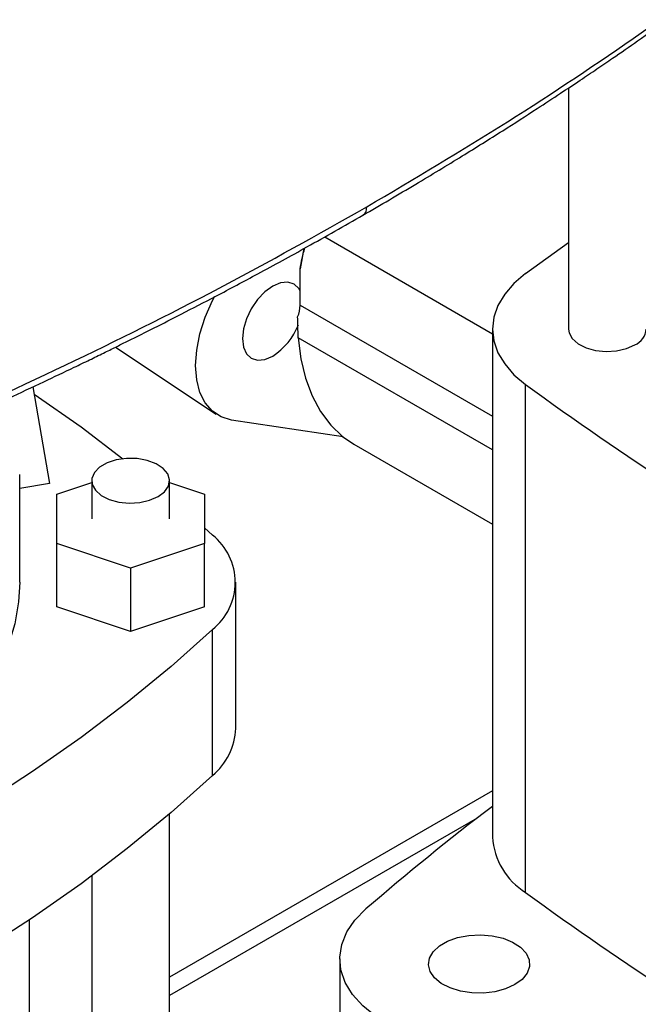
# Model space of a CAD drawing. Extents: x 0.4 to 10.6, y 0.4 to 8.1.
# Drawn here: x 3.7 to 3.8, y 5.6 to 5.9 of the extents above; entities that cross this region are included whole.
import ezdxf

# ---------------------------------------------------------------- set-up
doc = ezdxf.new("R2010")
doc.units = 0
doc.linetypes.add('SLD-SOLID', pattern=[0])
doc.layers.get('0').update_dxf_attribs({"linetype": 'CONTINUOUS'})

msp = doc.modelspace()

# ---------------------------------------------------------------- linework, layer by layer
at = {"color": 7, "linetype": 'SLD-SOLID'}
for p, q in [((3.822597010392307, 5.870240739751301), (3.822597010392307, 5.80922248125545)), ((3.760921575135672, 5.832549989492463), (3.803374193372927, 5.808042614638224)), ((3.755620627527872, 5.829573185103971), (3.754731026623256, 5.824442008585046)), ((3.811763106953482, 5.823285963826625), (3.822597010392307, 5.831136452931881)), ((3.754731026623257, 5.81524344878285), (3.754731026623256, 5.824442008585046)), ((3.803374193372927, 5.809222481255452), (3.803374193372927, 5.680633377021476)), ((3.708024065671908, 5.80463653855143), (3.733491648830439, 5.78766943503513)), ((3.803374193372927, 5.77862576189384), (3.754206597589302, 5.807009610772515)), ((3.687131245355173, 5.794599721549591), (3.691276840514944, 5.770145005571998)), ((3.811763121240408, 5.666569883894805), (3.811763121240408, 5.795158988128782)), ((3.765565528093545, 5.78194035237131), (3.737378143672953, 5.786190359787083)), ((3.768307022941775, 5.780083042330038), (3.803374193372927, 5.759839195742525)), ((3.683769904133066, 5.745107957720958), (3.683769904133066, 5.772433142370677)), ((3.691276840514944, 5.770145005571998), (3.683769904133066, 5.768820072096757)), ((3.693120297833854, 5.767414516127645), (3.701978565550393, 5.770366952095905)), ((3.701978565550393, 5.770832208022973), (3.701978565550393, 5.761181595750212)), ((3.721663604920471, 5.761181595750213), (3.721663604920472, 5.770832208022973)), ((3.721663604920472, 5.7703669520959), (3.730521872637001, 5.767414516127642)), ((3.693120297833851, 5.754948675372768), (3.693120297833854, 5.767414516127645)), ((3.730521872637001, 5.767414516127642), (3.730521872637, 5.754948675372768)), ((3.730521872637001, 5.758920818081494), (3.732531509932216, 5.75706027843375)), ((3.711821085235426, 5.748715754995331), (3.693120297833851, 5.754948675372768)), ((3.693120297833852, 5.738875037343522), (3.693120297833851, 5.754948675372768)), ((3.730521872637, 5.754948675372768), (3.711821085235426, 5.748715754995331)), ((3.730521872637, 5.738875037343522), (3.730521872637, 5.754948675372768)), ((3.711821085235426, 5.748715754995331), (3.711821085235426, 5.732642116966085)), ((3.738415228764295, 5.708138590253689), (3.738415228764294, 5.745107957720956)), ((3.711821085235426, 5.732642116966085), (3.693120297833852, 5.738875037343522)), ((3.730521872637, 5.738875037343522), (3.711821085235426, 5.732642116966085)), ((3.732531509932218, 5.6961862695409), (3.732531509932217, 5.733155637008168)), ((3.803374193372927, 5.69235357577953), (3.721663604920472, 5.645183057118648)), ((3.721663604920472, 5.55208606808295), (3.721663604920472, 5.686478918061654)), ((3.701978565550393, 5.67080473149312), (3.701978565550393, 5.55208606808295)), ((3.68623053405433, 5.552086068082946), (3.68623053405433, 5.659692720632115)), ((3.764731219069705, 5.649803698200376), (3.764731219069705, 5.617656422141882))]:
    msp.add_line(p, q, dxfattribs=at)
at = {"color": 8, "linetype": 'SLD-SOLID'}
for p, q in [((3.754731026623257, 5.81524344878285), (3.803374193372927, 5.787162346341338)), ((3.799477525023409, 5.685411546379683), (3.721663604920472, 5.640490526475051))]:
    msp.add_line(p, q, dxfattribs=at)
at = {"color": 7, "linetype": 'SLD-SOLID', "flags": 128}
for points in [[(3.811763106953482, 5.823285963826625), (3.808814860347828, 5.820781795414128), (3.806466261060709, 5.818074513290934), (3.804758577346414, 5.815211688282645), (3.803721815654391, 5.812243624326204), (3.803374193372926, 5.809222474557643), (3.80372181872354, 5.806201324906774), (3.804758583430783, 5.803233261301336), (3.806466270053385, 5.800370436871194), (3.808814872090799, 5.797663155543131), (3.811763121240408, 5.795158988128782)], [(3.754731026623257, 5.818926381930958), (3.754401330738202, 5.819473369857727), (3.753184700036771, 5.820601951592453), (3.751599156037289, 5.821091556753241), (3.749752750943085, 5.820908819557494), (3.74777131421, 5.820066193243115), (3.745789877476915, 5.818621101400924), (3.74394347238271, 5.816672024651838), (3.742357928383228, 5.814351789355306), (3.741141297681797, 5.811818515712416), (3.740376491650143, 5.809244842135501), (3.740115630555421, 5.806806160225626), (3.740376491650143, 5.804668662124842), (3.741141297681797, 5.802978014796331), (3.742357928383228, 5.801849433061606), (3.743943472382711, 5.801359827900819), (3.745789877476915, 5.801542565096566), (3.74777131421, 5.802385191410944), (3.74777131421, 5.802385191410944)], [(3.737378143672953, 5.786190359787083), (3.73476748148107, 5.786958710958026), (3.732523165574527, 5.788410715838315), (3.730708423219673, 5.790505468288563), (3.729374379660456, 5.793183954570679), (3.728558617808976, 5.79637071589338), (3.728284119453004, 5.79997597425066), (3.728558617808982, 5.803898161663722), (3.729374379660469, 5.80802678157212), (3.730708423219691, 5.812245521762483), (3.732523165574551, 5.816435531136847), (3.733103190356686, 5.817573035172976)], [(3.822597010392307, 5.80922248125545), (3.822740125375406, 5.808257056280718), (3.823550999247381, 5.806782171076261), (3.825021094788693, 5.805488272514119), (3.82704138173828, 5.804471323131453), (3.829462024655292, 5.803806745411742), (3.832103495528277, 5.803543828044216), (3.834769888546511, 5.803702070407256), (3.837263449537767, 5.804269736388709), (3.839399242490608, 5.805204724799628)], [(3.754206597589302, 5.807009610772515), (3.754879722139563, 5.801684595976131), (3.756055783420287, 5.796759498640019), (3.757722426232094, 5.79228605974108), (3.759862141534787, 5.788311275324869), (3.762452450389877, 5.784876902785125), (3.765466140114754, 5.78201902217837), (3.768307022941771, 5.78008304233004)], [(3.687447468543989, 5.792734332392746), (3.699280937591626, 5.78442694401837), (3.709892145008532, 5.776403988034857)], [(3.718780797648686, 5.766814451567153), (3.7204004205704, 5.768047418594386), (3.721383753438168, 5.769486920713973), (3.721657866951635, 5.77102619663899), (3.721202431365493, 5.772551085315794), (3.720051224253687, 5.773948492727132), (3.718289625381279, 5.775114779558015), (3.716048284477854, 5.775963447649605), (3.713493431544769, 5.776431555171948), (3.710814548336396, 5.776484384731559), (3.708210315365225, 5.776118018201683), (3.705873876677154, 5.775359627311825), (3.703978515241181, 5.774265458444877), (3.702664801344312, 5.772916661100211), (3.702030167136436, 5.771413269406547), (3.702121680533491, 5.769866783048241), (3.702932554405467, 5.768391897843785), (3.704402649946777, 5.767097999281644), (3.706422936896364, 5.766081049898978), (3.708843579813375, 5.765416472179267), (3.711485050686358, 5.765153554811741), (3.714151443704591, 5.765311797174782), (3.716645004695846, 5.765879463156234), (3.718780797648686, 5.766814451567153)], [(3.683769904133066, 5.745107957720962), (3.683494887905271, 5.740147935997764), (3.682526872857822, 5.734582016520537), (3.680866438264622, 5.729070852597713), (3.678522221644632, 5.723643113098919), (3.675506417525468, 5.718327032923034), (3.671834714007925, 5.713150266121299), (3.66752621115706, 5.70813974204196), (3.662603321644362, 5.703321525244811), (3.65709165415787, 5.698720679914323), (3.651019880186734, 5.694361139476684), (3.644419584873189, 5.690265582099012), (3.637325102707827, 5.686455312718365), (3.629773338922852, 5.682950152214268), (3.621803577512435, 5.679768334301214), (3.613457276878836, 5.676926410677578), (3.604777854167346, 5.674439164924289), (3.595810459411906, 5.67231953560119), (3.586601740666311, 5.67057854894114), (3.577199601342774, 5.669225261491952), (3.569979673565882, 5.668462696342402)], [(3.732531509932217, 5.733155637008168), (3.722060945879502, 5.723788601706528), (3.710971913198753, 5.714661846054852), (3.699280937591629, 5.705788971423547), (3.687005441819926, 5.69718320083064), (3.674163719740887, 5.688857359235838), (3.660774909044334, 5.680823854427831), (3.646858962732251, 5.67309465853327), (3.632436619383348, 5.665681290175023), (3.617529372246877, 5.658594797306261), (3.602159437211799, 5.651845740745975), (3.586349719699009, 5.645444178440464), (3.570123780525977, 5.639399650474232)], [(3.732531509932218, 5.6961862695409), (3.722060945879503, 5.686819234239262), (3.710971913198754, 5.677692478587583), (3.69928093759163, 5.668819603956279), (3.687005441819927, 5.660213833363372), (3.674163719740888, 5.651887991768572), (3.660774909044334, 5.643854486960564), (3.646858962732252, 5.636125291066003), (3.632436619383348, 5.628711922707756), (3.617529372246878, 5.621625429838994), (3.6021594372118, 5.614876373278708), (3.58634971969901, 5.608474810973196), (3.570123780525979, 5.602430283006965)], [(3.773792071416014, 5.635298330391571), (3.770535278928067, 5.637926075752971), (3.767956872172298, 5.640793873699366), (3.766108962015982, 5.643843764625344), (3.765028895631233, 5.647014108736915), (3.764738501690311, 5.650240831822035), (3.765243649197429, 5.653458720221904), (3.766534128873295, 5.656602738831047), (3.768583859489663, 5.659609345488761), (3.771351414983771, 5.662417775197378)], [(3.809016783446636, 5.643268241982345), (3.806686377333372, 5.642204504946627), (3.803993844149929, 5.64147969202748), (3.801084339057162, 5.641132878076988), (3.798114714227719, 5.641182759924989), (3.795245062904815, 5.641626648428147), (3.792630088734048, 5.642440613442361), (3.790410765649826, 5.643580773903028), (3.78870673793407, 5.644985663464591), (3.787609870162007, 5.646579544167148), (3.787179294759142, 5.648276489489461), (3.787438224156894, 5.649985016669966), (3.788372699404409, 5.651613018566128), (3.789932342699214, 5.653072729174331), (3.792033073267588, 5.654285455117855), (3.794561640180834, 5.655185818027183), (3.797381727742165, 5.655725279104821), (3.800341304301198, 5.655874755864442), (3.803280818319576, 5.655626189975242), (3.806041799835704, 5.654992981688648), (3.808475403621395, 5.654009267427288), (3.810450433466647, 5.652728079481619), (3.811860415001284, 5.651218487025415), (3.812629335755816, 5.649561872578731), (3.812715743013336, 5.647847544655191), (3.812114978536226, 5.646167923116885), (3.81085942969295, 5.644613556795702), (3.809016783446636, 5.643268241982345)]]:
    msp.add_lwpolyline(points, dxfattribs=at)
at = {"color": 7, "linetype": 'SLD-SOLID'}
for centre, radius, start, end in [((3.746908303960236, 5.815411890830945), 0.00782453593423377, 336.5937436878069, 358.7664745726657), ((3.738842529691873, 5.81633850654651), 0.01656557262045431, 302.6153476500642, 338.6292900771257), ((3.837399731023254, 5.809682517007348), 0.004903944245563242, 294.0626527664485, 354.6172062759258), ((4.322149580994011, 6.495989920651581), 0.8669823148603383, 233.9356824668039, 246.069694065899), ((3.72300000580062, 5.745107957720959), 0.0152874962447113, 308.5709785718097, 51.4290214281945), ((3.721858866406715, 5.708864384209885), 0.01657226331502164, 310.091219066569, 357.4898880773986), ((4.207277194876739, 5.157923409666405), 0.6667427168164579, 127.2853796616045, 130.8297887161827), ((3.821288413044102, 5.681785518196482), 0.01795123146605562, 183.6798933083989, 237.952609436352), ((4.322149580994048, 6.36740081641767), 0.8669823148604141, 233.9356824668044, 246.0696940658985)]:
    msp.add_arc(centre, radius, start, end, dxfattribs=at)
for points, knots in [([(3.771569293835336, 5.840128673220751), (3.783570766650096, 5.847247457447074), (3.807571245696876, 5.861483562823431), (3.841267075879593, 5.884074111537251), (3.873340521204116, 5.907432207638789), (3.89304313471653, 5.923723802229742), (3.902891326049488, 5.931867023460245)], [0, 0, 0, 0, 0.2501296602785004, 0.5002079130745176, 0.7501829848289513, 1, 1, 1, 1]), ([(3.7705814976086, 5.838025836284422), (3.775055611214142, 5.840634734401364), (3.78353538706509, 5.845579372200061), (3.795293609191204, 5.852734339737823), (3.805527818508772, 5.859133774112734), (3.813787348014293, 5.864437556909893), (3.820315623460796, 5.868714958044546), (3.825329554077605, 5.872050914047962), (3.829724028025946, 5.875013086912604), (3.834571078962751, 5.878318844179214), (3.840564375324201, 5.882468035668182), (3.84814733727974, 5.887825998225397), (3.856924418143893, 5.894181360734732), (3.866832177780702, 5.90156155563861), (3.877788426529816, 5.9100001930137), (3.889734024232136, 5.919519586765411), (3.897815863091557, 5.92631194614699), (3.902053820767756, 5.929873726093532)], [0, 0, 0, 0, 0.09238775205356974, 0.1751022655787825, 0.2481418855734309, 0.3115060709804663, 0.3545047992019009, 0.3915308449926092, 0.422584633422708, 0.4525821033176372, 0.5004336258192841, 0.5584101884362381, 0.6265085705963453, 0.7047242232142896, 0.7930508576990134, 0.8914799315535771, 1, 1, 1, 1]), ([(3.612803795023888, 5.764403056370004), (3.626886757773083, 5.770074996327139), (3.655061593413205, 5.781422464817888), (3.695479030023686, 5.799912464095692), (3.734582692947206, 5.81934816819814), (3.759239582191765, 5.833201363638794), (3.771569293835795, 5.840128673221017)], [0, 0, 0, 0, 0.2498170151688526, 0.4997920869236467, 0.7498703397204205, 1, 1, 1, 1]), ([(3.611832210653226, 5.76231378398723), (3.617369070911538, 5.764501705923295), (3.628240725156457, 5.768797702154746), (3.643645367704746, 5.775204329810435), (3.657625652436555, 5.781209786552748), (3.669878694572449, 5.786645959281926), (3.680459309784804, 5.791469935516576), (3.689502032051407, 5.795691377788231), (3.69631758048066, 5.798937702074745), (3.701327103637147, 5.801357535152067), (3.704843629002877, 5.803071645545087), (3.707970359966521, 5.804608185892729), (3.710868863845588, 5.806042846949016), (3.714114306121932, 5.807660255705971), (3.718722645202093, 5.809976704508035), (3.725309800786608, 5.813333097397937), (3.734056040995191, 5.817875822074647), (3.744679499212637, 5.823532209188353), (3.757123523516333, 5.830337110121982), (3.765883284045097, 5.835341681979759), (3.770581468396395, 5.838025819418213)], [0, 0, 0, 0, 0.09767163236913148, 0.1917787639773024, 0.2763167447572141, 0.3512763936949517, 0.4166506738389598, 0.4724895146545119, 0.5204697192506474, 0.5451927536249308, 0.5675091706604017, 0.5874186566289636, 0.6049209483284088, 0.6230439367346575, 0.6497782189693072, 0.6937884780106567, 0.7508141894999752, 0.8208572672320461, 0.9039191104624912, 0.9999999999999999, 0.9999999999999999, 0.9999999999999999, 0.9999999999999999]), ([(3.754731026623256, 5.824442008585046), (3.755038858614102, 5.826251491151412), (3.755349799926919, 5.828079250778214), (3.755894842429037, 5.829697532981157), (3.755900292694272, 5.829713715328766)], [0, 0, 0, 0, 0.9900002931627857, 0.9999999999999999, 0.9999999999999999, 0.9999999999999999, 0.9999999999999999]), ([(3.754206597589302, 5.807009610772515), (3.754191175611338, 5.807929081260278), (3.754165243015696, 5.809475203062447), (3.754110967001639, 5.811487865925725), (3.75408896864711, 5.812303608790848)], [0, 0, 0, 0, 0.5946947300477093, 1, 1, 1, 1])]:
    msp.add_open_spline(points, degree=3, knots=knots, dxfattribs=at)
at = {"color": 8, "linetype": 'SLD-SOLID'}
msp.add_open_spline([(3.77056665679837, 5.838046570544436), (3.770840515320253, 5.838260365633245), (3.771259313375389, 5.838587311702972), (3.771526805520866, 5.839391998646191), (3.771555170642229, 5.839883801245437), (3.771569293835795, 5.840128673221017)], degree=3, knots=[0, 0, 0, 0, 0.4868342921913412, 0.7444911823101378, 0.9999999999999999, 0.9999999999999999, 0.9999999999999999, 0.9999999999999999], dxfattribs=at)

doc.saveas('drawing.dxf')
